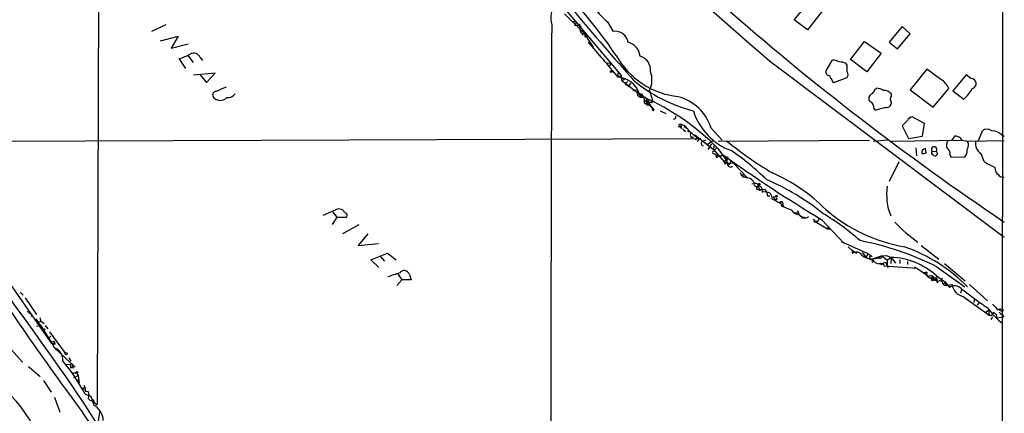
# Model space of a CAD drawing. Extents: x 4 to 10570, y -247751 to 181912.
# Drawn here: x 657 to 832, y 181703 to 181773 of the extents above; entities that cross this region are included whole.
import ezdxf

# ---------------------------------------------------------------- set-up
doc = ezdxf.new("R2010")
doc.units = 0
doc.header["$MEASUREMENT"] = 0
doc.layers.add('MAIN', color=5, linetype='CONTINUOUS')

msp = doc.modelspace()

# ---------------------------------------------------------------- linework, layer by layer
at = {"layer": 'MAIN'}
for p, q in [((831.596, 181910.0108), (831.4267, 181631.2882)), ((671.576, 181863.2748), (670.9833, 181704.9482)), ((794.5967, 181773.2742), (798.1527, 181777.5075)), ((752.9407, 181776.4068), (763.9473, 181763.3682)), ((800.2693, 181775.7295), (796.9673, 181771.4962)), ((753.872, 181774.3748), (757.174, 181771.0728)), ((683.1753, 181772.4275), (680.6353, 181771.2422)), ((755.2267, 181773.0202), (756.0733, 181772.9355)), ((756.0733, 181772.9355), (755.65, 181772.3428)), ((755.65, 181772.3428), (756.2427, 181772.2582)), ((756.8353, 181772.1735), (756.412, 181771.6655)), ((756.4967, 181772.5968), (756.666, 181771.2422)), ((761.492, 181772.9355), (762.508, 181771.2422)), ((796.9673, 181771.4962), (794.5967, 181773.2742)), ((813.7313, 181772.0888), (811.4453, 181769.2948)), ((815.1707, 181770.8188), (813.7313, 181772.0888)), ((682.244, 181769.5488), (685.3767, 181770.3955)), ((685.3767, 181770.3955), (684.1067, 181768.2788)), ((756.666, 181771.2422), (757.174, 181770.5648)), ((757.174, 181771.0728), (758.952, 181768.4482)), ((812.8847, 181768.1095), (815.1707, 181770.8188)), ((684.1067, 181768.2788), (687.1547, 181769.0408)), ((804.5873, 181766.2468), (807.0427, 181769.4642)), ((807.0427, 181769.4642), (810.006, 181767.3475)), ((811.4453, 181769.2948), (812.8847, 181768.1095)), ((687.07, 181766.9242), (688.0013, 181765.7388)), ((810.006, 181767.3475), (807.466, 181764.0455)), ((686.7313, 181764.6382), (685.546, 181766.4162)), ((689.2713, 181766.5855), (689.6947, 181766.0775)), ((761.4073, 181765.6542), (762.0847, 181765.5695)), ((762.0847, 181765.5695), (761.8307, 181765.0615)), ((790.194, 181765.9928), (831.85, 181734.6662)), ((801.2853, 181766.0775), (800.1847, 181764.2148)), ((801.624, 181766.1622), (801.2853, 181766.0775)), ((803.9947, 181765.2308), (803.7407, 181765.5695)), ((807.466, 181764.0455), (804.5873, 181766.2468)), ((691.896, 181763.7915), (688.086, 181763.4528)), ((689.2713, 181763.5375), (690.372, 181762.1828)), ((690.372, 181762.1828), (691.896, 181763.7915)), ((763.3547, 181764.0455), (763.27, 181763.4528)), ((763.27, 181763.4528), (764.2013, 181762.9448)), ((764.032, 181762.5215), (763.9473, 181763.3682)), ((818.134, 181764.5535), (815.1707, 181760.8282)), ((820.5893, 181762.6908), (818.134, 181764.5535)), ((825.0767, 181763.5375), (822.706, 181760.6588)), ((825.9233, 181762.8602), (825.0767, 181763.5375)), ((764.3707, 181762.6062), (764.032, 181762.5215)), ((764.032, 181762.5215), (767.842, 181759.5582)), ((765.048, 181762.2675), (764.6247, 181761.9288)), ((764.6247, 181761.9288), (765.2173, 181761.5055)), ((765.556, 181762.0135), (765.2173, 181761.5055)), ((801.37, 181762.3522), (801.624, 181762.1828)), ((801.624, 181762.1828), (803.9947, 181763.0295)), ((766.826, 181760.8282), (765.9793, 181760.6588)), ((766.6567, 181760.3202), (767.1647, 181760.0662)), ((766.826, 181760.8282), (766.826, 181759.8968)), ((766.826, 181759.8968), (767.2493, 181759.5582)), ((767.1647, 181760.0662), (767.842, 181759.5582)), ((767.1647, 181760.0662), (767.2493, 181759.5582)), ((767.5033, 181760.1508), (767.842, 181759.5582)), ((768.9427, 181760.7435), (769.4507, 181758.9655)), ((808.9053, 181760.9128), (809.1593, 181761.1668)), ((811.784, 181760.1508), (811.784, 181759.6428)), ((815.1707, 181760.8282), (819.2347, 181757.7802)), ((819.2347, 181757.7802), (822.0287, 181761.0822)), ((822.706, 181760.6588), (824.6533, 181759.2195)), ((767.2493, 181759.5582), (768.35, 181759.5582)), ((767.842, 181759.5582), (768.35, 181759.5582)), ((767.842, 181759.5582), (768.0113, 181759.0502)), ((768.0113, 181759.0502), (768.5193, 181758.5422)), ((768.0113, 181759.0502), (769.0273, 181758.6268)), ((768.1807, 181758.3728), (768.5193, 181758.5422)), ((768.35, 181758.8808), (768.5193, 181758.5422)), ((768.5193, 181758.5422), (769.0273, 181758.6268)), ((768.6887, 181759.0502), (769.0273, 181758.1188)), ((768.6887, 181758.2035), (769.0273, 181758.1188)), ((769.2813, 181758.6268), (769.0273, 181758.6268)), ((769.0273, 181758.1188), (769.7893, 181757.3568)), ((808.1433, 181758.7115), (807.8893, 181758.8808)), ((811.6993, 181758.8808), (811.784, 181758.3728)), ((769.4507, 181757.4415), (769.7893, 181757.3568)), ((769.62, 181757.1028), (769.7893, 181757.3568)), ((769.62, 181757.2722), (769.7893, 181757.3568)), ((770.8053, 181757.1028), (771.8213, 181756.6795)), ((810.768, 181757.6955), (809.0747, 181757.2722)), ((774.1073, 181754.3088), (774.446, 181754.4782)), ((814.6627, 181755.4095), (813.7313, 181754.4782)), ((813.7313, 181754.4782), (814.832, 181752.1922)), ((817.7107, 181754.9015), (815.5093, 181756.0868)), ((817.372, 181752.6155), (817.7107, 181754.9015)), ((774.3613, 181754.2242), (774.7, 181753.9702)), ((774.8693, 181753.8855), (775.2927, 181753.4622)), ((775.3773, 181754.3088), (775.3773, 181754.0548)), ((776.986, 181752.8695), (780.2033, 181750.3295)), ((779.8647, 181754.0548), (781.812, 181751.9382)), ((822.5367, 181751.8535), (823.1293, 181752.7002)), ((827.278, 181751.8535), (827.9553, 181753.5468)), ((831.342, 181752.8695), (831.85, 181752.6155)), ((637.8787, 181751.6842), (778.002, 181752.1922)), ((776.3087, 181752.4462), (776.732, 181752.4462)), ((777.3247, 181752.4462), (777.0707, 181751.9382)), ((777.6633, 181752.0228), (777.4093, 181751.6842)), ((778.002, 181752.1922), (777.6633, 181752.1075)), ((778.8487, 181751.9382), (778.3407, 181751.6842)), ((779.1873, 181751.1762), (780.2033, 181751.9382)), ((779.9493, 181751.2608), (779.272, 181750.2448)), ((780.3727, 181750.9222), (780.2033, 181750.3295)), ((781.1347, 181751.7688), (807.974, 181751.9382)), ((811.276, 181751.9382), (808.6513, 181751.6842)), ((811.8687, 181751.7688), (824.3993, 181751.9382)), ((814.832, 181752.1922), (817.372, 181752.6155)), ((824.3993, 181751.9382), (825.246, 181751.7688)), ((825.246, 181751.7688), (831.85, 181751.8535)), ((825.5, 181751.3455), (825.246, 181751.7688)), ((780.4573, 181750.1602), (780.2033, 181750.3295)), ((780.2033, 181750.3295), (782.1507, 181748.0435)), ((780.796, 181749.3135), (781.1347, 181749.0595)), ((781.05, 181750.4142), (782.4893, 181748.4668)), ((781.9813, 181749.3135), (781.7273, 181749.1442)), ((816.1867, 181750.5835), (816.2713, 181749.1442)), ((817.9647, 181749.6522), (817.88, 181750.4142)), ((819.0653, 181749.9062), (819.8273, 181749.9908)), ((819.9967, 181749.3982), (819.8273, 181749.2288)), ((822.198, 181749.3135), (822.452, 181748.8902)), ((827.7013, 181749.5675), (828.2093, 181748.2128)), ((782.828, 181748.9748), (782.1507, 181748.0435)), ((782.1507, 181748.0435), (782.7433, 181747.8742)), ((782.32, 181747.7048), (782.4893, 181747.7895)), ((782.828, 181748.9748), (782.4893, 181747.7895)), ((782.4893, 181748.4668), (782.7433, 181747.8742)), ((782.4893, 181747.7895), (783.7593, 181747.8742)), ((782.7433, 181747.8742), (783.2513, 181747.7895)), ((782.828, 181747.5355), (782.7433, 181747.8742)), ((783.2513, 181747.7895), (783.4207, 181748.2975)), ((783.7593, 181747.8742), (786.2993, 181745.2495)), ((813.1387, 181748.0435), (811.4453, 181744.5722)), ((822.452, 181748.8902), (824.8227, 181748.9748)), ((785.0293, 181746.1808), (785.1987, 181745.7575)), ((785.1987, 181745.7575), (785.5373, 181745.8422)), ((830.1567, 181747.1122), (830.2413, 181746.6888)), ((785.4527, 181745.4188), (785.876, 181745.4188)), ((786.2993, 181745.2495), (785.876, 181745.4188)), ((787.0613, 181744.1488), (787.5693, 181744.2335)), ((787.908, 181743.4715), (787.908, 181743.2175)), ((787.908, 181743.2175), (788.416, 181743.2175)), ((788.162, 181743.8102), (788.416, 181743.2175)), ((789.432, 181743.2175), (789.686, 181742.7095)), ((645.5833, 181740.7622), (662.686, 181716.0395)), ((789.8553, 181742.0322), (790.2787, 181742.0322)), ((790.702, 181741.4395), (791.21, 181741.2702)), ((790.8713, 181741.8628), (791.3793, 181741.9475)), ((790.8713, 181741.8628), (791.21, 181741.2702)), ((791.5487, 181741.4395), (791.21, 181741.2702)), ((791.972, 181740.8468), (792.3107, 181740.5928)), ((792.1413, 181740.6775), (792.3107, 181740.5928)), ((792.3107, 181740.5928), (792.734, 181740.1695)), ((713.74, 181739.7462), (711.0307, 181738.5608)), ((712.8087, 181739.1535), (713.486, 181738.2222)), ((714.0787, 181739.6615), (713.74, 181739.7462)), ((794.5967, 181738.9842), (795.1893, 181738.7302)), ((795.1893, 181739.4075), (795.4433, 181738.8148)), ((713.486, 181738.2222), (712.6393, 181736.9522)), ((713.486, 181738.2222), (715.1793, 181738.2222)), ((796.544, 181738.1375), (795.9513, 181738.3068)), ((796.036, 181738.0528), (796.4593, 181738.1375)), ((798.1527, 181737.3755), (798.322, 181737.4602)), ((798.7453, 181737.4602), (798.322, 181737.4602)), ((798.322, 181737.4602), (800.5233, 181736.1902)), ((799.5073, 181737.7988), (803.402, 181733.6502)), ((717.3807, 181736.8675), (714.502, 181735.2588)), ((718.9893, 181735.2588), (717.296, 181733.2268)), ((800.608, 181736.5288), (800.5233, 181736.1902)), ((800.6927, 181736.1055), (800.5233, 181736.1902)), ((800.5233, 181736.1902), (801.0313, 181736.1055)), ((717.296, 181733.2268), (720.852, 181733.5655)), ((802.894, 181733.9042), (807.6353, 181731.7875)), ((719.4973, 181730.6868), (722.4607, 181731.8722)), ((722.4607, 181731.8722), (723.9847, 181730.6868)), ((804.164, 181732.9728), (804.8413, 181732.3802)), ((804.8413, 181732.3802), (805.688, 181731.8722)), ((804.8413, 181732.3802), (804.926, 181731.7875)), ((806.6193, 181731.9568), (807.3813, 181731.1102)), ((807.6353, 181731.7875), (808.3973, 181731.2795)), ((817.118, 181733.2268), (820.2507, 181730.7715)), ((720.9367, 181729.3322), (719.4973, 181730.6868)), ((721.106, 181731.3642), (721.9527, 181730.4328)), ((807.466, 181731.2795), (806.958, 181731.2795)), ((807.3813, 181731.1102), (807.8893, 181730.8562)), ((808.228, 181730.8562), (808.736, 181730.5175)), ((808.3973, 181730.2635), (808.736, 181730.5175)), ((808.482, 181730.8562), (810.0907, 181731.3642)), ((808.482, 181730.8562), (809.5827, 181731.0255)), ((809.9213, 181730.8562), (809.5827, 181731.0255)), ((809.752, 181730.0095), (810.3447, 181730.0942)), ((810.0907, 181729.7555), (809.752, 181730.0095)), ((810.0907, 181731.3642), (810.9373, 181731.4488)), ((810.0907, 181731.3642), (811.1067, 181730.6868)), ((810.3447, 181730.0942), (810.514, 181729.5862)), ((810.9373, 181731.4488), (811.784, 181731.1102)), ((811.1067, 181730.6868), (811.784, 181731.1102)), ((811.1067, 181730.6868), (811.1067, 181729.8402)), ((811.784, 181731.1102), (811.6993, 181730.0095)), ((811.784, 181731.1102), (812.546, 181730.0942)), ((813.308, 181730.6868), (813.308, 181730.0095)), ((814.6627, 181730.3482), (814.6627, 181729.8402)), ((821.2667, 181730.0095), (824.9073, 181726.9615)), ((724.2387, 181728.2315), (725.0007, 181727.1308)), ((810.514, 181729.5862), (816.356, 181729.1628)), ((811.1067, 181729.8402), (811.1913, 181729.3322)), ((815.848, 181729.4168), (816.356, 181729.1628)), ((816.356, 181729.1628), (817.4567, 181728.4008)), ((817.4567, 181728.4008), (818.134, 181728.4855)), ((818.134, 181728.4855), (818.0493, 181727.9775)), ((819.912, 181729.4168), (824.8227, 181725.8608)), ((725.0007, 181727.1308), (724.154, 181726.1148)), ((726.694, 181727.1308), (725.0007, 181727.1308)), ((726.3553, 181728.0622), (726.694, 181727.1308)), ((817.9647, 181728.1468), (818.0493, 181727.9775)), ((819.0653, 181727.4695), (818.8113, 181727.5542)), ((818.9807, 181727.3002), (818.8113, 181727.5542)), ((818.8113, 181727.3848), (819.3193, 181727.1308)), ((819.3193, 181727.7235), (819.3193, 181727.1308)), ((819.7427, 181727.1308), (819.3193, 181727.1308)), ((819.3193, 181727.1308), (819.912, 181726.9615)), ((819.404, 181727.4695), (819.912, 181727.4695)), ((819.8273, 181727.8082), (821.436, 181726.7075)), ((819.912, 181727.4695), (819.912, 181726.9615)), ((820.7587, 181727.3848), (820.674, 181726.7922)), ((821.0127, 181726.3688), (821.436, 181726.7075)), ((821.436, 181726.7075), (822.1133, 181725.7762)), ((657.352, 181724.9295), (657.86, 181724.4215)), ((821.0127, 181726.3688), (821.2667, 181726.1148)), ((821.2667, 181726.1148), (822.6213, 181726.2842)), ((821.5207, 181726.2842), (821.7747, 181726.1995)), ((824.23, 181725.3528), (824.0607, 181724.7602)), ((824.23, 181725.5222), (826.6007, 181723.7442)), ((825.6693, 181726.2842), (828.8867, 181723.4055)), ((658.1987, 181723.9135), (660.2307, 181720.9502)), ((824.5687, 181724.1675), (829.1407, 181720.8655)), ((826.516, 181723.0668), (826.6007, 181723.7442)), ((827.3627, 181723.0668), (827.024, 181722.6435)), ((658.622, 181721.5428), (659.0453, 181721.2042)), ((828.4633, 181721.2888), (829.056, 181721.7122)), ((829.056, 181721.7122), (829.1407, 181720.8655)), ((659.384, 181720.8655), (659.2147, 181720.6115)), ((660.5693, 181719.5955), (660.9927, 181719.7648)), ((660.8233, 181720.4422), (660.9927, 181719.7648)), ((660.9927, 181719.7648), (661.5853, 181719.3415)), ((829.7333, 181720.5268), (829.4793, 181720.0188)), ((830.4953, 181720.3575), (831.6807, 181720.5268)), ((831.5113, 181720.9502), (831.6807, 181720.5268)), ((660.3153, 181718.9182), (660.7387, 181719.0875)), ((661.7547, 181719.0028), (662.2627, 181718.4102)), ((662.5167, 181717.9022), (665.3107, 181714.0922)), ((662.5167, 181716.8862), (662.7707, 181717.1402)), ((662.7707, 181717.1402), (662.5167, 181716.8862)), ((662.686, 181716.0395), (663.3633, 181716.2088)), ((662.686, 181716.0395), (663.2787, 181715.6162)), ((663.2787, 181715.6162), (663.3633, 181716.2088)), ((655.828, 181714.6848), (657.7753, 181712.4835)), ((663.5327, 181715.7008), (663.2787, 181715.6162)), ((663.5327, 181714.9388), (663.8713, 181714.6002)), ((663.5327, 181714.9388), (667.0887, 181711.6368)), ((665.988, 181713.2455), (666.3267, 181712.6528)), ((658.7913, 181711.7215), (660.908, 181709.9435)), ((665.48, 181712.0602), (666.242, 181712.1448)), ((666.242, 181712.1448), (666.242, 181711.4675)), ((666.6653, 181711.7215), (666.242, 181711.4675)), ((666.242, 181711.4675), (666.8347, 181711.5522)), ((661.5007, 181709.2662), (662.8553, 181707.1495)), ((666.496, 181710.6208), (667.3427, 181710.6208)), ((666.8347, 181709.7742), (667.5967, 181710.1128)), ((667.258, 181709.2662), (667.766, 181709.2662)), ((667.3427, 181710.6208), (667.5967, 181710.1128)), ((667.5967, 181710.1128), (667.766, 181709.2662)), ((667.6813, 181708.9275), (667.766, 181709.2662)), ((667.6813, 181709.1815), (667.6813, 181708.9275)), ((667.8507, 181708.8428), (667.6813, 181708.9275)), ((668.4433, 181707.8268), (668.6973, 181707.9115)), ((668.6973, 181707.9115), (668.4433, 181707.6575)), ((669.2053, 181707.3188), (669.4593, 181707.2342)), ((663.448, 181706.3028), (664.3793, 181703.5935)), ((668.8667, 181706.8108), (669.8827, 181706.4722)), ((669.8827, 181706.4722), (670.3907, 181704.8635)), ((670.052, 181705.7102), (670.9833, 181704.9482)), ((670.306, 181705.8795), (670.3907, 181705.5408)), ((671.4913, 181703.9322), (671.068, 181701.3075))]:
    msp.add_line(p, q, dxfattribs=at)
for centre, radius in [((757.6396, 181770.3532), 0.1338), ((762.1481, 181764.109), 0.1496), ((775.8853, 181753.5187), 0.1411), ((788.4583, 181743.0905), 0.1338), ((791.5063, 181741.9899), 0.1338), ((661.6699, 181718.3256), 0.0846), ((665.48, 181714.0076), 0.1893), ((667.4273, 181710.7055), 0.1197)]:
    msp.add_circle(centre, radius, dxfattribs=at)
for centre, radius, start, end in [((3127.8034, 184438.5633), 3550.6409, 227.8058789, 228.8248806), ((694.0294, 181721.0559), 82.8435, 33.61942, 45.991687), ((755.7772, 181773.5705), 4.3442, 142.126636, 195.254425), ((1109.4376, 182148.8735), 496.3723, 228.697075, 235.997254), ((1261.6555, 182200.3842), 661.2494, 220.0614576, 221.4659505), ((768.3598, 181781.5199), 10.9936, 214.417019, 231.339052), ((39420.7652, 181644.1999), 38669.3918, 179.810007, 180.08574478), ((762.7976, 181768.89), 2.37, 9.834739, 97.018864), ((509.1808, 181552.5549), 330.06, 39.63857, 41.046265), ((764.5441, 181766.6474), 2.712, 4.061834, 77.465234), ((682.9012, 181776.0442), 9.9847, 285.360206, 297.38167), ((688.1283, 181766.1198), 1.2343, 22.167779, 120.962164), ((775.7056, 181774.1463), 14.6008, 209.645734, 263.381337), ((766.5401, 181764.3569), 2.5819, 354.962685, 74.057043), ((717.4545, 181511.9854), 267.7505, 71.448768, 71.677944), ((802.4915, 181762.6681), 3.1589, 66.705668, 87.305524), ((507.6947, 181764.6382), 296.3006, 359.885389, 0.114591), ((764.9527, 181762.6405), 4.418, 334.571782, 19.705555), ((800.9113, 181764.1018), 0.7353, 171.160239, 266.155342), ((1055.1158, 181889.8601), 283.981, 206.45046, 206.679643), ((803.3172, 181763.5375), 0.8468, 323.136869, 36.863131), ((763.0412, 181758.8171), 4.3085, 16.85273, 85.827312), ((764.286, 181762.7755), 0.1893, 296.578587, 116.578587), ((783.5814, 181783.5249), 27.2955, 230.307524, 255.467118), ((818.9563, 181759.7813), 3.3365, 22.948524, 60.696035), ((825.9631, 181761.9587), 0.9023, 283.732841, 92.527889), ((692.1659, 181759.873), 0.7084, 98.164418, 191.854079), ((692.8438, 181760.6112), 1.6312, 212.802549, 315.774959), ((883.4645, 181316.4314), 483.6285, 113.084005, 113.313176), ((694.1679, 181761.0116), 1.5459, 264.238145, 326.163967), ((767.3255, 181760.6503), 0.5302, 160.39633, 289.59349), ((771.888, 181751.5633), 8.3567, 17.346049, 75.199973), ((808.7998, 181759.2617), 0.987, 125.403388, 202.701585), ((807.6495, 181761.2233), 1.2937, 296.563071, 346.111999), ((808.4817, 181757.0169), 4.2049, 62.40748, 80.72652), ((810.4871, 181759.0311), 1.7134, 40.806226, 91.933216), ((812.2313, 181759.2074), 0.6242, 135.772378, 211.546171), ((820.7609, 181763.9589), 6.1329, 309.395762, 332.026817), ((751.3378, 181721.6077), 41.3839, 44.113298, 66.496378), ((768.6044, 181758.8386), 0.6297, 160.365149, 227.709785), ((768.5194, 181758.9654), 0.1894, 26.605648, 206.537987), ((768.5617, 181758.3517), 0.1952, 102.547914, 310.594926), ((768.9629, 181758.695), 0.4487, 127.666685, 245.010871), ((767.7807, 181756.7998), 1.789, 21.019346, 56.30105), ((769.2814, 181758.8385), 0.2116, 269.972935, 36.875312), ((807.8412, 181757.9557), 0.8139, 5.534773, 68.212969), ((809.262, 181757.8749), 0.6311, 165.380272, 252.736416), ((810.9034, 181758.5931), 0.9077, 261.421795, 345.954571), ((769.5354, 181757.3568), 0.1198, 135, 315), ((854.2403, 181799.6121), 94.6976, 206.443722, 206.672824), ((773.2353, 181756.0445), 0.3855, 261.153291, 19.233936), ((787.1581, 181760.3297), 10.914, 197.197407, 249.974464), ((774.3756, 181754.4358), 0.2967, 92.762128, 205.330568), ((774.3754, 181754.4782), 0.2544, 266.822669, 93.177331), ((774.1878, 181753.0036), 1.7373, 33.807152, 84.268404), ((815.8198, 181754.831), 1.2936, 103.888001, 153.43693), ((775.208, 181838.9587), 84.6501, 269.885409, 270.114592), ((781.9537, 181759.2926), 8.2644, 220.091753, 235.936519), ((776.7529, 181752.8695), 0.6136, 136.380115, 223.619885), ((822.6126, 181750.3997), 2.3578, 40.731237, 77.34125), ((828.802, 181752.6578), 1.2277, 46.396055, 133.603945), ((829.8422, 181751.5752), 1.9811, 40.793593, 95.605265), ((778.4964, 181751.3158), 0.4, 112.910788, 259.760498), ((826.0623, 181804.773), 68.5078, 230.686949, 238.925644), ((823.2902, 181751.0299), 1.686, 154.007903, 198.3608), ((821.283, 181751.5285), 4.221, 339.864971, 357.515164), ((828.7364, 181751.3031), 2.0208, 166.676195, 239.188438), ((780.3727, 181749.7368), 0.254, 90, 270), ((780.3381, 181748.9903), 0.4937, 338.021905, 85.981356), ((865.2891, 181665.6421), 119.7487, 134.876984, 135.106133), ((780.4999, 181749.5249), 0.778, 292.371723, 337.628278), ((781.5416, 181749.7989), 0.6549, 240.518813, 312.171884), ((925.9781, 181949.3892), 246.5063, 234.256997, 239.132597), ((756.4045, 181710.9196), 47.5716, 45.604425, 55.395684), ((817.9816, 181749.6386), 0.7822, 97.462987, 185.215652), ((817.4145, 181751.1324), 1.5792, 262.29219, 290.390429), ((819.4111, 181750.2654), 0.4986, 326.584012, 226.088895), ((819.272, 181749.6447), 0.3333, 128.324247, 263.57438), ((819.5695, 181749.5406), 0.4046, 214.14965, 309.584353), ((818.8258, 181749.384), 1.171, 0.694816, 31.211302), ((821.2033, 181749.5887), 1.0321, 344.535025, 61.86318), ((824.1372, 181749.8702), 1.1277, 307.436933, 10.489812), ((866.9403, 181790.2141), 94.6976, 206.443722, 206.672824), ((783.3325, 181747.7719), 0.598, 170.150199, 304.907247), ((782.7857, 181748.0857), 0.5518, 274.396316, 327.536771), ((830.0583, 181750.0907), 2.6354, 225.444287, 249.623856), ((956.6486, 182001.3659), 283.9809, 243.320348, 243.549531), ((786.5021, 181747.1619), 1.916, 227.136122, 266.466195), ((785.0718, 181745.7151), 0.4825, 322.120851, 15.271781), ((778.8131, 181718.6471), 29.9132, 44.401482, 66.581342), ((831.3419, 181746.7735), 1.1039, 184.400696, 237.530798), ((831.6987, 181746.4529), 1.1289, 212.751084, 277.702305), ((786.0576, 181743.6693), 1.6136, 20.466691, 78.329336), ((787.8656, 181744.0218), 0.3605, 144.449389, 324.47156), ((787.6328, 181743.4504), 0.7857, 27.253168, 94.635856), ((957.5965, 181574.4603), 239.4973, 134.885425, 135.114575), ((788.4296, 181743.9095), 0.2854, 56.950051, 200.358693), ((772.6854, 181705.3481), 43.0607, 51.184153, 66.746182), ((788.1273, 181742.9904), 0.8448, 340.5784, 76.026263), ((788.924, 181744.6986), 1.5658, 251.068631, 288.931369), ((789.305, 181740.6635), 2.0812, 59.43521, 100.548625), ((959.0661, 181784.6885), 174.5046, 193.919653, 194.148876), ((788.8832, 181741.3976), 1.8193, 1.319699, 35.555251), ((820.8014, 181742.1619), 9.82, 170.838006, 202.04443), ((792.3772, 181742.4734), 1.6763, 225.870102, 256.011837), ((791.8451, 181741.8206), 0.4828, 164.760495, 232.126057), ((792.2702, 181740.6241), 0.3722, 276.248372, 143.247101), ((792.099, 181740.8045), 0.1339, 288.421413, 161.578587), ((714.1139, 181738.9206), 0.7418, 11.525044, 92.720065), ((714.8318, 181738.5742), 0.4946, 314.631412, 88.969112), ((962.4986, 182163.2185), 455.9196, 248.081654, 248.310848), ((942.4377, 181887.4429), 209.516, 224.890243, 225.119445), ((794.9776, 181738.5609), 0.4732, 10.296185, 116.559637), ((776.4531, 181700.1883), 45.143, 48.644006, 59.039639), ((819.3663, 181762.0753), 29.5655, 229.550006, 259.847237), ((794.7239, 181737.3334), 1.4964, 28.735138, 61.264862), ((796.6711, 181738.6595), 0.5372, 256.31553, 330.07521), ((797.9872, 181737.5641), 0.2508, 311.267552, 110.660312), ((798.0438, 181738.1116), 0.9573, 317.120783, 356.478547), ((829.348, 181752.5743), 22.7192, 221.988656, 235.639494), ((800.227, 181736.2324), 0.4827, 344.757375, 37.88123), ((795.8596, 181681.2891), 53.8033, 63.445855, 78.831854), ((1120.7859, 182037.7543), 562.4357, 212.946289, 216.461478), ((805.6272, 181730.8912), 1.138, 29.337733, 128.037044), ((934.558, 181689.206), 133.8752, 161.45383, 161.682999), ((804.5599, 181705.5582), 29.0451, 44.346908, 70.710531), ((808.4769, 181734.0117), 3.1653, 234.065252, 265.489953), ((808.228, 181731.0255), 0.3053, 56.315138, 326.315138), ((809.6264, 181730.3903), 1.2356, 157.848128, 185.890077), ((809.6462, 181731.2266), 1.2217, 197.648905, 274.968116), ((937.0059, 181688.7602), 133.8752, 161.443679, 161.672862), ((810.7892, 181729.3957), 0.7857, 85.364144, 152.746832), ((808.0593, 181728.5705), 3.2233, 13.668926, 29.931185), ((811.3212, 181718.5356), 12.5831, 47.468686, 87.892217), ((210.1407, 181394.9395), 553.6375, 34.126318, 37.178342), ((730.3046, 181707.7497), 21.3491, 105.561304, 111.312162), ((725.405, 181727.7604), 0.997, 17.619011, 146.118666), ((987.2973, 181982.0734), 305.2796, 236.196632, 236.425805), ((818.134, 181728.2738), 0.2117, 90, 216.875312), ((818.9533, 181728.3536), 0.9791, 202.589256, 261.661358), ((818.8114, 181727.1309), 0.6826, 29.742799, 119.750087), ((819.023, 181727.7659), 0.2993, 225, 351.856362), ((819.1288, 181727.1732), 0.1952, 139.385964, 347.452086), ((819.3618, 181727.427), 0.2995, 98.157154, 171.842846), ((819.912, 181727.2578), 0.2117, 90, 216.875312), ((820.0178, 181726.8557), 0.1496, 135, 8.103038), ((820.3829, 181726.2788), 0.6361, 8.13265, 109.936165), ((821.5841, 181726.517), 0.2413, 127.862488, 254.765709), ((823.0179, 181724.368), 1.6737, 43.598333, 122.715892), ((824.9626, 181726.4841), 2.3498, 184.880074, 260.35008), ((846.3418, 181749.9068), 32.7749, 232.963467, 237.645241), ((844.9207, 181734.6187), 20.3356, 217.567475, 229.062082), ((829.3947, 181721.3057), 0.5082, 240.014605, 358.094603), ((1084.2411, 181976.3045), 359.2106, 224.885397, 225.11458), ((829.7334, 181720.5269), 0.7805, 347.464823, 77.471989), ((831.1539, 181721.082), 0.8214, 50.106903, 119.511269), ((831.8496, 181722.0503), 1.1509, 216.018589, 252.906421), ((831.3744, 181722.0142), 0.4301, 210.362878, 315.40501), ((743.8646, 181805.6848), 119.7133, 224.885375, 225.114625), ((626.0345, 181694.7415), 42.5574, 28.462289, 36.722422), ((790.4479, 181758.3048), 133.8752, 198.327138, 198.556321), ((662.6836, 181712.9461), 2.2136, 354.592552, 69.798406), ((636.0203, 181687.9822), 27.0902, 20.372294, 66.037425), ((640.4132, 181692.0054), 32.0749, 27.489614, 40.268058), ((666.4114, 181711.8909), 0.3052, 326.289107, 123.710893), ((667.6814, 181709.2661), 0.0846, 0.067725, 269.932275), ((668.232, 181709.1392), 0.483, 164.755285, 217.859376), ((668.3798, 181707.7422), 0.1059, 53.108436, 306.859073), ((670.3887, 181708.8841), 1.8358, 194.660003, 218.464348), ((669.0784, 181707.5305), 0.2469, 120.979674, 300.93987), ((-1143.1916, 180572.6247), 2136.7077, 31.2626718, 32.0200337), ((667.4696, 181706.6415), 2.0761, 343.412042, 16.587958), ((669.9306, 181706.2041), 0.4962, 198.237781, 319.15076), ((668.6793, 181701.9101), 3.4134, 4.100805, 59.909092), ((481.7116, 181571.1835), 228.864, 27.82876, 35.322861)]:
    msp.add_arc(centre, radius, start, end, dxfattribs=at)

doc.saveas('drawing.dxf')
